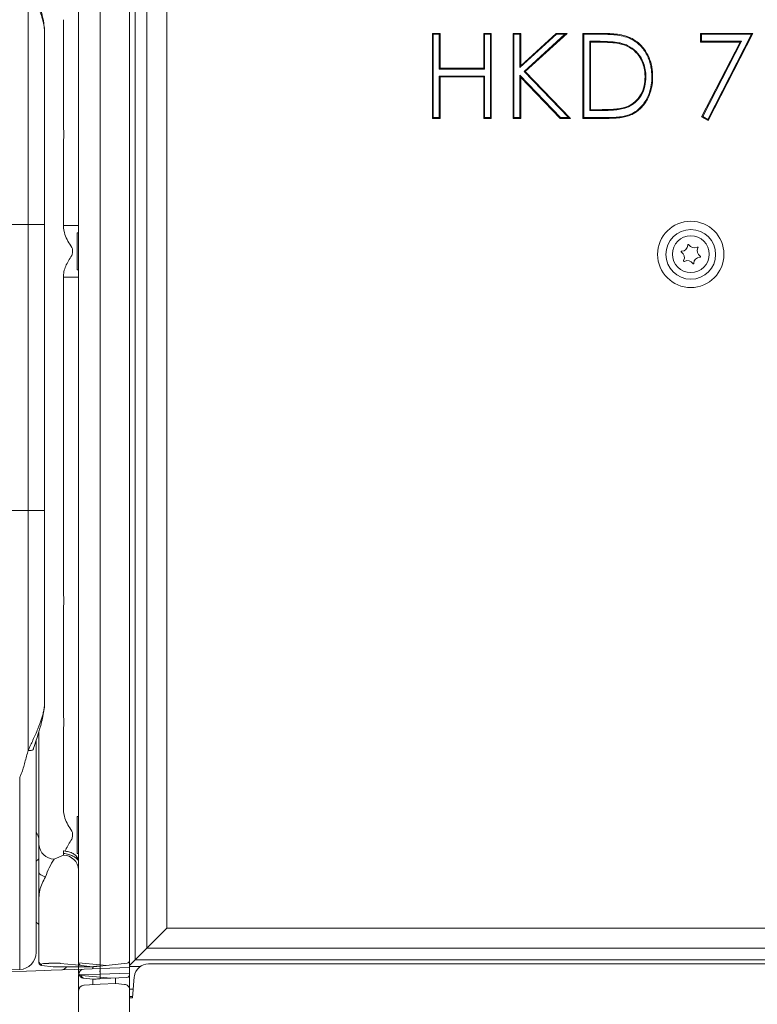
# Model space of a CAD drawing. Extents: x 1449 to 4440, y -3409 to -726.
# Drawn here: x 3676 to 3937, y -1557 to -1209 of the extents above; entities that cross this region are included whole.
import ezdxf

# ---------------------------------------------------------------- set-up
doc = ezdxf.new("R2010")
doc.units = 0
doc.header["$LTSCALE"] = 5
doc.layers.add('Bemaßungen(Brunner)', color=7, linetype='Continuous', lineweight=25)
doc.styles.add('Brunner 2014', font='arial.ttf', dxfattribs={"height": 35})
doc.dimstyles.new('Brunner 2014', dxfattribs={"dimscale": 5, "dimtxt": 35, "dimasz": 5, "dimexe": 3.175, "dimexo": 0, "dimgap": 0.762, "dimtad": 1, "dimdec": 0, "dimrnd": 1e-08, "dimtxsty": 'Brunner 2014', "dimcen": 0.09, "dimdle": 10, "dimclrd": 7, "dimclre": 7, "dimclrt": 7, "dimadec": 1, "dimazin": 2, "dimtfac": 0.666667, "dimtdec": 0, "dimtmove": 0, "dimatfit": 3, "dimldrblk": 'Filled-1', "dimfxl": 1, "dimtolj": 1, "dimlwd": 5, "dimlwe": 5, "dimarcsym": 0})

# ---------------------------------------------------------------- blocks, each defined once
blk = doc.blocks.new('*D295')
at = {"layer": 'Bemaßungen(Brunner)', "color": 7, "linetype": 'Continuous', "lineweight": 5}
for p, q in [((3711.85, -810.68), (3319.51, -810.68)), ((3335.38, -835.68), (3335.38, -1649.03)), ((3677.4, -1674.03), (3319.51, -1674.03))]:
    blk.add_line(p, q, dxfattribs=at)
at = {"layer": 'Bemaßungen(Brunner)', "color": 7, "lineweight": 5}
for points in [[(3331.22, -835.68), (3339.55, -835.68), (3335.38, -810.68)], [(3331.22, -1649.03), (3339.55, -1649.03), (3335.38, -1674.03)]]:
    blk.add_solid(points, dxfattribs=at)
at = {"layer": 'Defpoints', "color": 0, "lineweight": 5}
for p in [(3711.85, -810.68), (3335.38, -1674.03), (3677.4, -1674.03)]:
    blk.add_point(p, dxfattribs=at)
at = {"layer": 'Bemaßungen(Brunner)', "color": 7, "lineweight": 5, "insert": (3313.69, -1204.77), "char_height": 35, "attachment_point": 5, "rotation": 90, "style": 'Brunner 2014'}
blk.add_mtext('\\A1;863', dxfattribs=at)
blk = doc.blocks.new('Filled-1')
at = {"color": 0}
for p, q in [((0, 0), (-1, 0.167)), ((-1, 0.167), (-1, -0.167)), ((-1, 0), (0, 0)), ((-1, -0.167), (0, 0))]:
    blk.add_line(p, q, dxfattribs=at)
at = {"color": 0, "flags": 128}
blk.add_lwpolyline([(-1, -0.167), (0, 0), (-1, 0.167), (-1, -0.167)], dxfattribs=at)
at = {"color": 0}
blk.add_solid([(-1, -0.167), (0, 0), (-1, 0.167), (-1, -0.167)], dxfattribs=at)
blk = doc.blocks.new('*D296')
at = {"layer": 'Bemaßungen(Brunner)', "color": 7, "linetype": 'Continuous', "lineweight": 5}
for p, q in [((3715.37, -932.18), (3459.08, -932.18)), ((3474.96, -957.18), (3474.96, -1649.03)), ((3677.4, -1674.03), (3459.08, -1674.03))]:
    blk.add_line(p, q, dxfattribs=at)
at = {"layer": 'Bemaßungen(Brunner)', "color": 7, "lineweight": 5}
for points in [[(3470.79, -957.18), (3479.13, -957.18), (3474.96, -932.18)], [(3470.79, -1649.03), (3479.13, -1649.03), (3474.96, -1674.03)]]:
    blk.add_solid(points, dxfattribs=at)
at = {"layer": 'Defpoints', "color": 0, "lineweight": 5}
for p in [(3715.37, -932.18), (3474.96, -1674.03), (3677.4, -1674.03)]:
    blk.add_point(p, dxfattribs=at)
at = {"layer": 'Bemaßungen(Brunner)', "color": 7, "lineweight": 5, "insert": (3453.58, -1303.11), "char_height": 35, "attachment_point": 5, "rotation": 90, "style": 'Brunner 2014'}
blk.add_mtext('\\A1;742', dxfattribs=at)
blk = doc.blocks.new('*D297')
at = {"layer": 'Bemaßungen(Brunner)', "color": 7, "linetype": 'Continuous', "lineweight": 5}
for p, q in [((3912.39, -921.81), (3384.44, -921.81)), ((3400.31, -946.81), (3400.31, -1649.03)), ((3677.4, -1674.03), (3384.44, -1674.03))]:
    blk.add_line(p, q, dxfattribs=at)
at = {"layer": 'Bemaßungen(Brunner)', "color": 7, "lineweight": 5}
for points in [[(3396.14, -946.81), (3404.48, -946.81), (3400.31, -921.81)], [(3396.14, -1649.03), (3404.48, -1649.03), (3400.31, -1674.03)]]:
    blk.add_solid(points, dxfattribs=at)
at = {"layer": 'Defpoints', "color": 0, "lineweight": 5}
for p in [(3912.39, -921.81), (3400.31, -1674.03), (3677.4, -1674.03)]:
    blk.add_point(p, dxfattribs=at)
at = {"layer": 'Bemaßungen(Brunner)', "color": 7, "lineweight": 5, "insert": (3378.63, -1264.51), "char_height": 35, "attachment_point": 5, "rotation": 90, "style": 'Brunner 2014'}
blk.add_mtext('\\A1;752', dxfattribs=at)

msp = doc.modelspace()

# ---------------------------------------------------------------- linework, layer by layer
at = {"color": 7, "linetype": 'Continuous', "lineweight": 0}
for p, q in [((3715.04, -1541.26), (3715.04, -1007.53)), ((3697.04, -1542.1), (3697.04, -1008.42)), ((3704.62, -1008.07), (3704.62, -1542.8)), ((3717.01, -1010.05), (3717.01, -1541.12)), ((3721.11, -1537.01), (3721.11, -1014.16)), ((3728.18, -1021.23), (3728.18, -1529.94)), ((3691.67, -1222.03), (3691.67, -1209.25)), ((3691.67, -1234.53), (3691.67, -1222.03)), ((3691.67, -1247.3), (3691.67, -1234.53)), ((3691.67, -1281.91), (3691.67, -1252.19)), ((3697.04, -1281.91), (3691.67, -1281.91)), ((3697.04, -1284.53), (3696.54, -1284.53)), ((3696.54, -1284.53), (3696.54, -1288.96)), ((3696.54, -1288.96), (3696.54, -1297.53)), ((3696.54, -1297.53), (3697.04, -1297.53)), ((3697.04, -1300.14), (3691.67, -1300.14)), ((3691.67, -1411.87), (3691.67, -1300.14)), ((3691.67, -1429.53), (3691.67, -1416.75)), ((3691.67, -1442.03), (3691.67, -1429.53)), ((3691.67, -1454.8), (3691.67, -1442.03)), ((3683.04, -1499.56), (3683.04, -1460.48)), ((3691.67, -1487.91), (3691.67, -1459.69)), ((3697.04, -1490.53), (3696.54, -1490.53)), ((3696.54, -1490.53), (3696.54, -1494.96)), ((3696.54, -1494.96), (3696.54, -1503.53)), ((3683.04, -1500.41), (3683.04, -1499.56)), ((3683.04, -1510.09), (3683.04, -1500.41)), ((3688.41, -1505.58), (3691.67, -1504.1)), ((3691.67, -1504.1), (3691.67, -1503.49)), ((3696.54, -1503.53), (3697.04, -1503.53)), ((3683.04, -1510.09), (3683.04, -1511.03)), ((3683.04, -1541.71), (3683.04, -1519.47)), ((3728.18, -1529.94), (3721.11, -1537.01)), ((3721.11, -1537.01), (3717.01, -1541.12)), ((3683.04, -1542.1), (3683.04, -1541.71)), ((3683.94, -1542.7), (3683.94, -1543.1)), ((3690.48, -1542.31), (3686.57, -1542.31)), ((3695.89, -1542.88), (3690.56, -1542.32)), ((3697.94, -1543.1), (3695.89, -1542.88)), ((3697.04, -1542.1), (3704.62, -1542.8)), ((3704.62, -1542.8), (3706.8, -1543.03)), ((3706.8, -1543.03), (3714.15, -1542.26)), ((3662.97, -1545.58), (3681.97, -1544.91)), ((3684.97, -1544.81), (3681.97, -1544.91)), ((3688.04, -1543.53), (3683.94, -1543.1)), ((3684.97, -1544.81), (3687.31, -1544.73)), ((3687.31, -1544.73), (3695.46, -1544.44)), ((3688.04, -1543.53), (3702.04, -1543.53)), ((3695.46, -1544.44), (3698.97, -1544.32)), ((3704.62, -1546.12), (3697.04, -1546.32)), ((3697.04, -1554.42), (3697.04, -1546.32)), ((3702.04, -1543.53), (3697.94, -1543.1)), ((3698.97, -1544.32), (3704.66, -1544.12)), ((3702.04, -1543.53), (3702.04, -1544.21)), ((3706.8, -1543.03), (3704.58, -1543.26)), ((3715.04, -1545.76), (3704.62, -1546.12)), ((3704.66, -1544.12), (3715.04, -1543.76)), ((3715.04, -1543.76), (3715.04, -1545.76)), ((3715.04, -1554.53), (3715.04, -1545.76)), ((3697.04, -1634.22), (3697.04, -1554.42)), ((3715.04, -1554.53), (3715.04, -1634.44))]:
    msp.add_line(p, q, dxfattribs=at)
at = {"color": 7, "linetype": 'Continuous', "lineweight": 5}
for p, q in [((3697.04, -1545.6), (3697.04, -1010.71)), ((3704.62, -1009.47), (3704.62, -1547.19)), ((3715.04, -1546.29), (3715.04, -1008.92)), ((3717.01, -1010.05), (3717.01, -1541.12)), ((3721.11, -1537.01), (3721.11, -1014.16)), ((3728.18, -1021.23), (3728.18, -1529.94)), ((3821.89, -1214.08), (3824.58, -1214.08)), ((3821.89, -1244.08), (3821.89, -1214.08)), ((3822.18, -1214.37), (3821.89, -1214.08)), ((3822.18, -1214.37), (3824.29, -1214.37)), ((3822.18, -1243.8), (3822.18, -1214.37)), ((3824.29, -1214.37), (3824.58, -1214.08)), ((3824.29, -1214.37), (3824.29, -1226.68)), ((3824.58, -1214.08), (3824.58, -1226.39)), ((3839.96, -1214.08), (3842.66, -1214.08)), ((3839.96, -1226.39), (3839.96, -1214.08)), ((3840.25, -1214.37), (3839.96, -1214.08)), ((3840.25, -1226.68), (3840.25, -1214.37)), ((3840.25, -1214.37), (3842.37, -1214.37)), ((3842.37, -1214.37), (3842.66, -1214.08)), ((3842.37, -1214.37), (3842.37, -1243.8)), ((3842.66, -1214.08), (3842.66, -1244.08)), ((3850.35, -1214.08), (3853.04, -1214.08)), ((3850.35, -1244.08), (3850.35, -1214.08)), ((3850.64, -1214.37), (3850.35, -1214.08)), ((3850.64, -1214.37), (3852.75, -1214.37)), ((3850.64, -1243.8), (3850.64, -1214.37)), ((3852.75, -1214.37), (3853.04, -1214.08)), ((3852.75, -1214.37), (3852.75, -1226.16)), ((3852.75, -1226.16), (3865.66, -1214.37)), ((3853.04, -1225.51), (3865.55, -1214.08)), ((3853.04, -1214.08), (3853.04, -1225.51)), ((3868.64, -1214.37), (3854.23, -1227.53)), ((3869.39, -1214.08), (3854.65, -1227.55)), ((3865.55, -1214.08), (3869.39, -1214.08)), ((3865.66, -1214.37), (3865.55, -1214.08)), ((3865.66, -1214.37), (3868.64, -1214.37)), ((3868.64, -1214.37), (3869.39, -1214.08)), ((3874.96, -1214.08), (3881.02, -1214.08)), ((3874.96, -1244.08), (3874.96, -1214.08)), ((3875.25, -1214.37), (3874.96, -1214.08)), ((3875.25, -1214.37), (3881.02, -1214.37)), ((3875.25, -1243.8), (3875.25, -1214.37)), ((3916.5, -1214.08), (3934.96, -1214.08)), ((3916.5, -1217.16), (3916.5, -1214.08)), ((3916.79, -1214.37), (3916.5, -1214.08)), ((3916.79, -1214.37), (3934.49, -1214.37)), ((3916.79, -1216.87), (3916.79, -1214.37)), ((3934.49, -1214.37), (3919.07, -1244.46)), ((3934.96, -1214.08), (3919.2, -1244.85)), ((3934.49, -1214.37), (3934.96, -1214.08)), ((3877.37, -1216.87), (3877.37, -1241.3)), ((3877.37, -1216.87), (3877.66, -1217.16)), ((3879.77, -1216.87), (3877.37, -1216.87)), ((3877.66, -1217.16), (3877.66, -1241.01)), ((3879.77, -1217.16), (3877.66, -1217.16)), ((3879.77, -1216.87), (3879.77, -1217.16)), ((3889.07, -1217.73), (3888.99, -1218)), ((3916.79, -1216.87), (3916.5, -1217.16)), ((3930.41, -1217.16), (3916.5, -1217.16)), ((3930.88, -1216.87), (3916.79, -1216.87)), ((3916.87, -1243.57), (3930.41, -1217.16)), ((3917.25, -1243.46), (3930.88, -1216.87)), ((3930.88, -1216.87), (3930.41, -1217.16)), ((3824.29, -1226.68), (3824.58, -1226.39)), ((3824.29, -1226.68), (3840.25, -1226.68)), ((3824.58, -1226.39), (3839.96, -1226.39)), ((3840.25, -1226.68), (3839.96, -1226.39)), ((3852.75, -1226.16), (3853.04, -1225.51)), ((3824.29, -1229.18), (3824.58, -1229.47)), ((3840.25, -1229.18), (3824.29, -1229.18)), ((3824.29, -1229.18), (3824.29, -1243.8)), ((3824.58, -1229.47), (3824.58, -1244.08)), ((3839.96, -1229.47), (3824.58, -1229.47)), ((3840.25, -1229.18), (3839.96, -1229.47)), ((3839.96, -1244.08), (3839.96, -1229.47)), ((3840.25, -1243.8), (3840.25, -1229.18)), ((3852.75, -1228.89), (3852.75, -1243.8)), ((3852.75, -1228.89), (3853.04, -1229.61)), ((3867.08, -1243.8), (3852.75, -1228.89)), ((3853.04, -1229.61), (3853.04, -1244.08)), ((3866.95, -1244.08), (3853.04, -1229.61)), ((3854.23, -1227.53), (3854.65, -1227.55)), ((3854.23, -1227.53), (3869.86, -1243.8)), ((3854.65, -1227.55), (3870.54, -1244.08)), ((3897.18, -1229.46), (3896.89, -1229.46)), ((3899.29, -1229.46), (3899.58, -1229.46)), ((3889.76, -1240.52), (3889.68, -1240.24)), ((3822.18, -1243.8), (3821.89, -1244.08)), ((3824.58, -1244.08), (3821.89, -1244.08)), ((3824.29, -1243.8), (3822.18, -1243.8)), ((3824.29, -1243.8), (3824.58, -1244.08)), ((3840.25, -1243.8), (3839.96, -1244.08)), ((3842.66, -1244.08), (3839.96, -1244.08)), ((3842.37, -1243.8), (3840.25, -1243.8)), ((3842.37, -1243.8), (3842.66, -1244.08)), ((3850.64, -1243.8), (3850.35, -1244.08)), ((3853.04, -1244.08), (3850.35, -1244.08)), ((3852.75, -1243.8), (3850.64, -1243.8)), ((3852.75, -1243.8), (3853.04, -1244.08)), ((3867.08, -1243.8), (3866.95, -1244.08)), ((3870.54, -1244.08), (3866.95, -1244.08)), ((3869.86, -1243.8), (3867.08, -1243.8)), ((3869.86, -1243.8), (3870.54, -1244.08)), ((3875.25, -1243.8), (3874.96, -1244.08)), ((3884.26, -1244.08), (3874.96, -1244.08)), ((3884.26, -1243.8), (3875.25, -1243.8)), ((3877.37, -1241.3), (3877.66, -1241.01)), ((3877.37, -1241.3), (3881.1, -1241.3)), ((3877.66, -1241.01), (3881.1, -1241.01)), ((3881.1, -1241.3), (3881.1, -1241.01)), ((3917.25, -1243.46), (3916.87, -1243.57)), ((3919.2, -1244.85), (3916.87, -1243.57)), ((3919.07, -1244.46), (3917.25, -1243.46)), ((3919.07, -1244.46), (3919.2, -1244.85)), ((3728.18, -1529.94), (3721.11, -1537.01)), ((3728.18, -1529.94), (4097.9, -1529.94)), ((3721.11, -1537.01), (3717.01, -1541.12)), ((4104.97, -1537.01), (3721.11, -1537.01)), ((3715.04, -1543.08), (3717.01, -1541.12)), ((3717.01, -1541.12), (4109.08, -1541.12)), ((4104.41, -1542.53), (3721.67, -1542.53)), ((3718.82, -1543.42), (3715.04, -1543.42)), ((3718.74, -1543.48), (3715.04, -1543.48)), ((3698.07, -1546.59), (3704.62, -1547.19)), ((3702.04, -1547.92), (3698.83, -1547.59)), ((3698.94, -1550.01), (3704.62, -1549.71)), ((3702.04, -1547.92), (3702.04, -1549.85)), ((3708.39, -1547.59), (3704.57, -1547.79)), ((3704.62, -1547.19), (3708.39, -1547.59)), ((3704.62, -1549.71), (3710.17, -1549.42)), ((3708.39, -1547.59), (3714.09, -1547.29)), ((3710.04, -1549.43), (3710.04, -1547.5)), ((3710.17, -1549.42), (3713.25, -1549.75)), ((3716.04, -1554.53), (3716.69, -1547.09)), ((3716.69, -1547.09), (3716.72, -1546.88)), ((3697.04, -1554.31), (3697.04, -1552.01)), ((3716.31, -1551.47), (3715.02, -1551.47)), ((3715.04, -1554.42), (3715.04, -1551.74)), ((3697.04, -1634.12), (3697.04, -1554.31)), ((3716.08, -1554.08), (3715.04, -1554.08)), ((3715.04, -1634.34), (3715.04, -1554.42)), ((3715.04, -1554.53), (3716.04, -1554.53))]:
    msp.add_line(p, q, dxfattribs=at)
at = {"color": 30, "linetype": 'Continuous', "lineweight": 0}
for p, q in [((3679.25, -1281.53), (3679.25, -1196.91)), ((3685.04, -1214.39), (3685.04, -1281.53)), ((3623.04, -1281.53), (3679.25, -1281.53)), ((3679.25, -1382.53), (3679.25, -1281.53)), ((3685.04, -1281.53), (3679.25, -1281.53)), ((3685.04, -1281.53), (3685.04, -1382.53)), ((3623.04, -1382.53), (3679.25, -1382.53)), ((3679.25, -1467.14), (3679.25, -1382.53)), ((3685.04, -1382.53), (3679.25, -1382.53)), ((3685.04, -1382.53), (3685.04, -1449.67)), ((3682.04, -1463.76), (3682.04, -1538.49)), ((3676.25, -1544.49), (3676.25, -1476.67)), ((3623.04, -1546.34), (3676.25, -1544.49))]:
    msp.add_line(p, q, dxfattribs=at)
at = {"color": 7, "linetype": 'Continuous', "lineweight": 5, "flags": 128}
for points in [[(3881.02, -1214.37), (3881.02, -1214.29), (3881.02, -1214.2), (3881.02, -1214.08)], [(3890.44, -1215.44), (3890.47, -1215.36), (3890.5, -1215.27), (3890.54, -1215.17)], [(3884.26, -1243.8), (3884.26, -1243.88), (3884.26, -1243.97), (3884.26, -1244.08)]]:
    msp.add_lwpolyline(points, dxfattribs=at)
at = {"color": 30, "linetype": 'Continuous', "lineweight": 0, "flags": 128}
msp.add_lwpolyline([(3679.25, -1467.14), (3679.61, -1467.2), (3679.95, -1467.21), (3680.26, -1467.19), (3680.54, -1467.13), (3680.77, -1467.04), (3680.95, -1466.91), (3681.06, -1466.76), (3681.12, -1466.58)], dxfattribs=at)
at = {"color": 7, "linetype": 'Continuous', "lineweight": 0, "flags": 128}
msp.add_lwpolyline([(3685.38, -1511.8), (3684.87, -1511.64), (3684.4, -1511.45), (3684, -1511.25), (3683.66, -1511.04), (3683.39, -1510.81), (3683.2, -1510.58), (3683.08, -1510.33), (3683.04, -1510.09)], dxfattribs=at)
at = {"color": 7, "linetype": 'Continuous', "lineweight": 5}
for centre, radius in [((3913.04, -1292.08), 11.7), ((3913.04, -1292.08), 8.77), ((3913.04, -1292.03), 6.5)]:
    msp.add_circle(centre, radius, dxfattribs=at)
at = {"color": 7, "linetype": 'Continuous', "lineweight": 0}
for centre, radius, start, end in [((3674, -1249.75), 17.83, 352.1316, 7.8684), ((3674, -1414.31), 17.83, 352.1316, 7.8684), ((3674, -1457.25), 17.83, 352.1316, 7.8684), ((3679.04, -1498.83), 4, 360, 41.4096), ((3688.57, -1500.04), 5.54, 183.8561, 268.3738), ((3697.29, -1503.06), 5.64, 175.6214, 184.3786), ((3691.51, -1509.64), 5.54, 3.8561, 88.3738), ((3683.04, -1506.73), 1, 120, 180), ((3682.04, -1505), 1, 300, 0), ((3683.04, -1527.33), 1, 180, 240), ((3682.04, -1529.06), 1, 0, 60), ((3684.04, -1541.71), 0.997, 180.1374, 264.1791), ((3684.04, -1542.1), 1, 180, 264), ((3698.04, -1542.1), 1, 180, 264), ((3721.74, -1544.6), 17.21, 173.9798, 175.5237), ((3714.04, -1541.26), 1, 276, 0), ((3691.04, -1542.6), 2, 272, 332.2452), ((3699.04, -1546.32), 2, 92, 180), ((3714.21, -1545.29), 9.63, 173.0411, 184.9598)]:
    msp.add_arc(centre, radius, start, end, dxfattribs=at)
at = {"color": 7, "linetype": 'Continuous', "lineweight": 5}
for centre, radius, start, end in [((3909.78, -1288.76), 2.2, 271.1005, 358.7903), ((3912.18, -1288.82), 0.2, 31.1005, 178.7903), ((3914.24, -1287.58), 2.2, 211.1005, 298.7903), ((3909.83, -1291.16), 0.2, 91.1005, 238.7903), ((3908.59, -1293.22), 2.2, 331.1005, 58.7903), ((3915.4, -1289.68), 0.2, 331.1005, 118.7903), ((3917.5, -1290.84), 2.2, 151.1005, 238.7903), ((3916.25, -1292.89), 0.2, 271.1005, 58.7903), ((3910.69, -1294.38), 0.2, 151.1005, 298.7903), ((3911.84, -1296.48), 2.2, 31.1005, 118.7903), ((3913.9, -1295.24), 0.2, 211.1005, 358.7903), ((3916.3, -1295.29), 2.2, 91.1005, 178.7903), ((3721.67, -1547.53), 5, 90, 172.5767), ((3714.04, -1546.29), 1, 273, 0), ((3698.99, -1546.67), 0.928, 175.0812, 260.2389), ((3720.34, -1548.87), 15.8, 173.9259, 176.096), ((3699.04, -1552.01), 2, 93, 180), ((3713.04, -1551.74), 2, 0, 16.4727)]:
    msp.add_arc(centre, radius, start, end, dxfattribs=at)
at = {"color": 30, "linetype": 'Continuous', "lineweight": 0}
msp.add_arc((3676.04, -1538.49), 6, 272, 0, dxfattribs=at)
at = {"color": 7, "linetype": 'Continuous', "lineweight": 0}
for centre, major_axis, ratio, start_param, end_param in [((3690.94, -1510.71), (1.4, 8), 0.856851, 0.004741, 0.096263), ((3691.04, -1510.71), (1.1, 7.17), 0.822377, 6.270929, 6.362452), ((3689.04, -1510.18), (3.63, 7.82), 0.325853, 1.101006, 1.92765), ((3692.94, -1543.66), (9, -0.96), 0.104509, 2.367363, 3.152761), ((3700.23, -1542.33), (9.78, -0.03), 0.014923, 3.212847, 3.287236)]:
    msp.add_ellipse(centre, major_axis=major_axis, ratio=ratio, start_param=start_param, end_param=end_param, dxfattribs=at)
at = {"color": 30, "linetype": 'Continuous', "lineweight": 0}
for points, knots in [([(3685.04, -1214.39), (3685.03, -1213.92), (3685.01, -1212.99), (3684.85, -1211.63), (3684.61, -1210.32), (3684.3, -1209.05), (3683.92, -1207.8), (3683.39, -1206.29), (3682.96, -1205.22), (3682.69, -1204.55)], [0, 0, 0, 0, 0.138422, 0.27776, 0.40385, 0.530546, 0.659037, 0.788134, 1, 1, 1, 1]), ([(3685.04, -1214.39), (3685.04, -1214.3), (3685.06, -1213.39), (3684.91, -1211.59), (3684.51, -1208.99), (3683.95, -1206.69), (3683.55, -1205.3), (3683.4, -1204.77)], [0, 0, 0, 0, 0.025084, 0.278217, 0.545932, 0.824967, 1, 1, 1, 1]), ([(3682.69, -1459.5), (3682.86, -1459.11), (3683.18, -1458.31), (3683.66, -1457.03), (3684.11, -1455.66), (3684.51, -1454.19), (3684.81, -1452.68), (3685, -1451.17), (3685.03, -1450.16), (3685.04, -1449.67)], [0, 0, 0, 0, 0.126666, 0.253892, 0.401465, 0.549958, 0.70135, 0.853812, 1, 1, 1, 1]), ([(3683.4, -1459.29), (3683.43, -1459.17), (3683.7, -1458.27), (3684.19, -1456.44), (3684.71, -1453.87), (3685.01, -1451.75), (3685, -1450.55), (3685, -1450.19)], [0, 0, 0, 0, 0.041815, 0.315867, 0.614689, 0.887107, 1, 1, 1, 1]), ([(3679.25, -1467.14), (3679.81, -1465.95), (3680.93, -1463.53), (3682.1, -1460.86), (3682.69, -1459.5)], [0, 0, 0, 0, 0.493645, 1, 1, 1, 1]), ([(3681.1, -1466.67), (3681.12, -1466.59), (3681.42, -1465.59), (3682.03, -1463.72), (3682.8, -1461.33), (3683.23, -1459.85), (3683.39, -1459.29)], [0, 0, 0, 0, 0.034958, 0.433523, 0.78224, 1, 1, 1, 1]), ([(3676.25, -1476.67), (3676.25, -1476.67), (3676.48, -1476.26), (3677.22, -1474.52), (3678.07, -1471.34), (3678.86, -1468.54), (3679.25, -1467.14)], [0, 0, 0, 0, 0.00126, 0.139288, 0.569205, 1, 1, 1, 1])]:
    msp.add_open_spline(points, degree=3, knots=knots, dxfattribs=at)
at = {"color": 7, "linetype": 'Continuous', "lineweight": 5}
for points, knots in [([(3881.02, -1214.08), (3881.48, -1214.09), (3882.87, -1214.1), (3885.16, -1214.19), (3887.9, -1214.43), (3889.66, -1214.92), (3890.54, -1215.17)], [0, 0, 0, 0, 0.144107, 0.432409, 0.71431, 1, 1, 1, 1]), ([(3881.02, -1214.37), (3881.48, -1214.38), (3882.87, -1214.39), (3885.14, -1214.48), (3887.85, -1214.72), (3889.58, -1215.2), (3890.44, -1215.44)], [0, 0, 0, 0, 0.145583, 0.43684, 0.716558, 1, 1, 1, 1]), ([(3890.44, -1215.44), (3890.88, -1215.6), (3891.96, -1216.02), (3893.56, -1216.98), (3895.18, -1218.32), (3896.54, -1219.93), (3897.66, -1221.76), (3898.49, -1223.79), (3899.16, -1226.37), (3899.24, -1228.29), (3899.29, -1229.46)], [0, 0, 0, 0, 0.078225, 0.195885, 0.313573, 0.432255, 0.551062, 0.676085, 0.801207, 1, 1, 1, 1]), ([(3890.54, -1215.17), (3890.97, -1215.33), (3892.07, -1215.76), (3893.71, -1216.73), (3895.37, -1218.1), (3896.76, -1219.74), (3897.91, -1221.62), (3898.76, -1223.68), (3899.44, -1226.31), (3899.53, -1228.26), (3899.58, -1229.46)], [0, 0, 0, 0, 0.07669, 0.195347, 0.314034, 0.432518, 0.551125, 0.676364, 0.801702, 1, 1, 1, 1]), ([(3889.07, -1217.73), (3888.62, -1217.61), (3887.28, -1217.27), (3885.02, -1217.04), (3882.37, -1216.89), (3880.63, -1216.88), (3879.77, -1216.87)], [0, 0, 0, 0, 0.14804, 0.444363, 0.721928, 1, 1, 1, 1]), ([(3888.99, -1218), (3888.54, -1217.89), (3887.19, -1217.55), (3884.95, -1217.32), (3882.33, -1217.18), (3880.62, -1217.17), (3879.77, -1217.16)], [0, 0, 0, 0, 0.149398, 0.448418, 0.723968, 1, 1, 1, 1]), ([(3896.89, -1229.46), (3896.88, -1228.99), (3896.85, -1227.76), (3896.5, -1225.77), (3895.58, -1223.16), (3893.71, -1220.53), (3891.22, -1218.77), (3889.53, -1218.19), (3888.99, -1218)], [0, 0, 0, 0, 0.092694, 0.248009, 0.403095, 0.643593, 0.884235, 1, 1, 1, 1]), ([(3897.18, -1229.46), (3897.17, -1228.99), (3897.14, -1227.74), (3896.78, -1225.71), (3895.84, -1223.04), (3893.93, -1220.33), (3891.37, -1218.51), (3889.63, -1217.92), (3889.07, -1217.73)], [0, 0, 0, 0, 0.090465, 0.245675, 0.400662, 0.641871, 0.883228, 1, 1, 1, 1]), ([(3899.58, -1229.46), (3899.57, -1229.92), (3899.54, -1231.33), (3899.19, -1233.66), (3898.36, -1236.18), (3897.18, -1238.36), (3895.48, -1240.57), (3893.36, -1242.27), (3891.02, -1243.24), (3888.19, -1243.95), (3885.91, -1244.03), (3884.26, -1244.08)], [0, 0, 0, 0, 0.057528, 0.174703, 0.291711, 0.386684, 0.481582, 0.638186, 0.716696, 0.795429, 1, 1, 1, 1]), ([(3899.29, -1229.46), (3899.28, -1229.92), (3899.25, -1231.33), (3898.9, -1233.66), (3898.06, -1236.16), (3896.88, -1238.29), (3895.21, -1240.43), (3893.15, -1242.06), (3890.87, -1242.98), (3888.11, -1243.66), (3885.88, -1243.74), (3884.26, -1243.8)], [0, 0, 0, 0, 0.058626, 0.178134, 0.297452, 0.391433, 0.48533, 0.640221, 0.717846, 0.795693, 1, 1, 1, 1]), ([(3889.68, -1240.24), (3890.11, -1240.09), (3891.43, -1239.61), (3893.52, -1238.23), (3895.52, -1235.77), (3896.72, -1232.68), (3896.83, -1230.51), (3896.89, -1229.46)], [0, 0, 0, 0, 0.099706, 0.30116, 0.532167, 0.773978, 1, 1, 1, 1]), ([(3889.76, -1240.52), (3890.2, -1240.36), (3891.51, -1239.89), (3893.65, -1238.51), (3895.71, -1236.02), (3896.99, -1232.84), (3897.12, -1230.57), (3897.18, -1229.46)], [0, 0, 0, 0, 0.097172, 0.293391, 0.524835, 0.767199, 1, 1, 1, 1]), ([(3881.1, -1241.01), (3881.56, -1241.01), (3882.95, -1241), (3885.07, -1240.92), (3887.49, -1240.75), (3888.95, -1240.41), (3889.68, -1240.24)], [0, 0, 0, 0, 0.160549, 0.481723, 0.739667, 1, 1, 1, 1]), ([(3881.1, -1241.3), (3881.56, -1241.29), (3882.95, -1241.29), (3885.09, -1241.21), (3887.53, -1241.03), (3889.02, -1240.69), (3889.76, -1240.52)], [0, 0, 0, 0, 0.15891, 0.476807, 0.73718, 1, 1, 1, 1]), ([(3697.04, -1545.6), (3697.04, -1545.6), (3697.04, -1545.86), (3697.21, -1546.34), (3697.81, -1546.52), (3698.07, -1546.59)], [0, 0, 0, 0, 0.004252, 0.585346, 1, 1, 1, 1]), ([(3698.83, -1547.59), (3698.59, -1547.53), (3698.13, -1547.43), (3697.59, -1547.02), (3697.27, -1546.57), (3697.12, -1546.18), (3697.07, -1545.96), (3697.05, -1545.83), (3697.05, -1545.74), (3697.04, -1545.69), (3697.04, -1545.65), (3697.04, -1545.62), (3697.04, -1545.6), (3697.04, -1545.6)], [0, 0, 0, 0, 0.224023, 0.425567, 0.672753, 0.799205, 0.874471, 0.921013, 0.950176, 0.968541, 0.98013, 0.996243, 1, 1, 1, 1]), ([(3704.57, -1547.79), (3703.95, -1547.82), (3703.19, -1547.86), (3702.45, -1547.9), (3702.22, -1547.91), (3702.09, -1547.92), (3702.05, -1547.92), (3702.04, -1547.92), (3702.04, -1547.92)], [0, 0, 0, 0, 0.632141, 0.766319, 0.896931, 0.948961, 0.98439, 1, 1, 1, 1]), ([(3713.25, -1549.75), (3713.47, -1549.79), (3713.9, -1549.88), (3714.4, -1550.23), (3714.77, -1550.67), (3714.9, -1551.02), (3714.96, -1551.17)], [0, 0, 0, 0, 0.279944, 0.55723, 0.804275, 1, 1, 1, 1])]:
    msp.add_open_spline(points, degree=3, knots=knots, dxfattribs=at)
at = {"color": 7, "linetype": 'Continuous', "lineweight": 0}
for points, knots in [([(3694.64, -1289.61), (3694.18, -1288.89), (3693.26, -1287.45), (3691.97, -1284.93), (3691.78, -1283), (3691.67, -1281.91)], [0, 0, 0, 0, 0.309689, 0.613218, 1, 1, 1, 1]), ([(3691.67, -1300.14), (3691.71, -1299.49), (3691.79, -1298.16), (3692.44, -1296.18), (3693.46, -1294.3), (3694.25, -1293.06), (3694.64, -1292.44)], [0, 0, 0, 0, 0.232889, 0.475586, 0.736481, 1, 1, 1, 1]), ([(3694.64, -1292.44), (3694.71, -1292.28), (3694.93, -1291.68), (3694.95, -1290.88), (3694.83, -1290.1), (3694.71, -1289.79), (3694.64, -1289.61)], [0, 0, 0, 0, 0.182535, 0.657172, 0.806844, 1, 1, 1, 1]), ([(3694.64, -1495.61), (3694.18, -1494.89), (3693.26, -1493.45), (3691.97, -1490.93), (3691.78, -1489), (3691.67, -1487.91)], [0, 0, 0, 0, 0.309689, 0.613218, 1, 1, 1, 1]), ([(3694.64, -1498.44), (3694.71, -1498.28), (3694.93, -1497.68), (3694.95, -1496.88), (3694.83, -1496.1), (3694.71, -1495.79), (3694.64, -1495.61)], [0, 0, 0, 0, 0.182535, 0.657172, 0.806844, 1, 1, 1, 1]), ([(3692.3, -1502.7), (3692.36, -1502.55), (3692.68, -1501.72), (3693.46, -1500.3), (3694.25, -1499.06), (3694.64, -1498.44)], [0, 0, 0, 0, 0.097181, 0.546332, 1, 1, 1, 1]), ([(3697.04, -1509), (3697.04, -1508.65), (3697.03, -1507.93), (3697.03, -1507.27), (3697.03, -1506.83), (3697.03, -1506.67), (3697.02, -1506.54), (3697.02, -1506.49), (3697.02, -1506.44), (3697.02, -1506.4), (3697.02, -1506.38), (3697.01, -1506.36), (3697.01, -1506.32), (3697, -1506.28), (3696.99, -1506.24), (3696.98, -1506.2), (3696.92, -1506.02), (3696.75, -1505.75), (3696.36, -1505.33), (3695.85, -1504.94), (3695.3, -1504.6), (3694.65, -1504.27), (3693.91, -1503.97), (3693.09, -1503.72), (3692.51, -1503.61), (3692.21, -1503.55)], [0, 0, 0, 0, 0.1231901, 0.2480591, 0.2799036, 0.3117685, 0.3184316, 0.3251612, 0.3293096, 0.3317503, 0.3338707, 0.3344551, 0.3370742, 0.3433568, 0.3494463, 0.3591579, 0.3689014, 0.4722595, 0.5777917, 0.64947, 0.7227437, 0.7914051, 0.8620583, 0.9299339, 1, 1, 1, 1]), ([(3692.3, -1502.7), (3692.88, -1502.82), (3694.05, -1503.05), (3695.46, -1503.76), (3696.57, -1504.75), (3696.89, -1505.49), (3696.99, -1506.09), (3697, -1506.21), (3697.01, -1506.28), (3697.02, -1506.35), (3697.02, -1506.4), (3697.03, -1506.46), (3697.03, -1506.55), (3697.04, -1506.62), (3697.04, -1506.67)], [0, 0, 0, 0, 0.198944, 0.397346, 0.602151, 0.902389, 0.932835, 0.943177, 0.955184, 0.960993, 0.967389, 0.972946, 0.981398, 1, 1, 1, 1]), ([(3683.04, -1519.47), (3683.04, -1519.47), (3683.04, -1519.32), (3683.04, -1518.2), (3683.04, -1516.06), (3683.04, -1513.04), (3683.04, -1511.07), (3683.04, -1510.09)], [0, 0, 0, 0, 0.002256, 0.044803, 0.355877, 0.678117, 1, 1, 1, 1]), ([(3685.38, -1511.8), (3684.95, -1512.56), (3684.07, -1514.08), (3683.28, -1516.53), (3683.06, -1518.35), (3683.04, -1519.34), (3683.04, -1519.47), (3683.04, -1519.47)], [0, 0, 0, 0, 0.311501, 0.6282449, 0.9530326, 0.9976131, 1, 1, 1, 1]), ([(3704.58, -1543.26), (3704.44, -1543.28), (3704.15, -1543.31), (3703.72, -1543.35), (3703.38, -1543.39), (3703.1, -1543.42), (3702.9, -1543.44), (3702.71, -1543.46), (3702.52, -1543.48), (3702.36, -1543.49), (3702.25, -1543.51), (3702.18, -1543.51), (3702.12, -1543.52), (3702.08, -1543.52), (3702.06, -1543.53), (3702.04, -1543.53), (3702.04, -1543.53), (3702.04, -1543.53)], [0, 0, 0, 0, 0.1420609, 0.2850708, 0.4314886, 0.505337, 0.5793964, 0.6544452, 0.729842, 0.8090091, 0.8490763, 0.8893721, 0.9187197, 0.9483701, 0.9687109, 0.9894686, 1, 1, 1, 1])]:
    msp.add_open_spline(points, degree=3, knots=knots, dxfattribs=at)

# ---------------------------------------------------------------- dimensions: what is measured, and where the dimension line sits
at = {"layer": 'Bemaßungen(Brunner)', "lineweight": 5}
for base, p1, picture, middle in [((3335.38, -1674.03), (3711.85, -810.68), '*D295', (3335.38, -1204.77)), ((3400.31, -1674.03), (3912.39, -921.81), '*D297', (3400.31, -1264.51)), ((3474.96, -1674.03), (3715.37, -932.18), '*D296', (3474.96, -1303.11))]:
    dim = msp.add_linear_dim(base=base, p1=p1, p2=(3677.4, -1674.03), angle=90, dimstyle='Brunner 2014', dxfattribs=at)
    dim.commit()
    dim.dimension.update_dxf_attribs({"geometry": picture, "text_midpoint": middle, "dimtype": 160})

doc.saveas('drawing.dxf')
